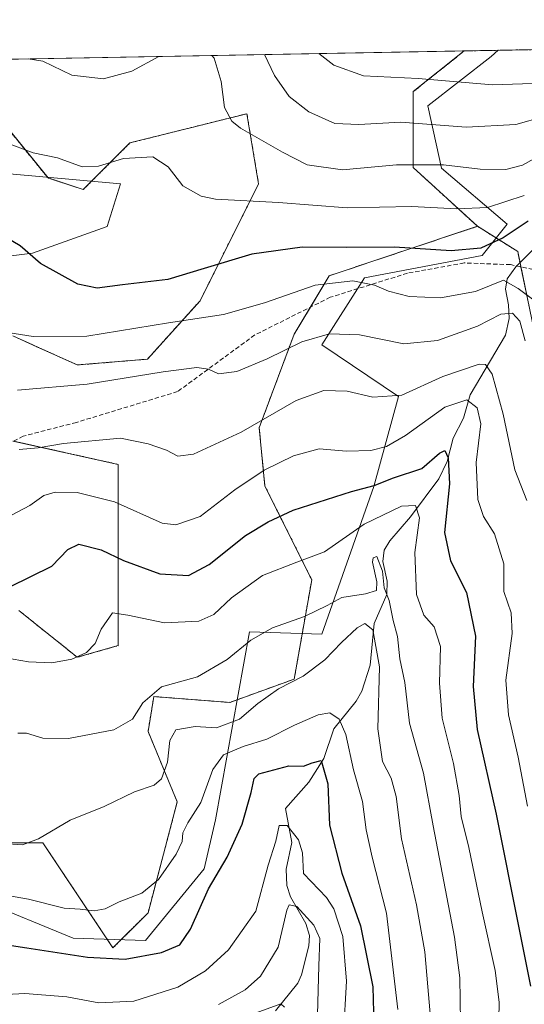
# Model space of a CAD drawing. Units: metres. Extents: x 623583 to 627012, y 4780450 to 4782826.
# Drawn here: x 626474 to 626590, y 4782598 to 4782826 of the extents above; entities that cross this region are included whole.
import ezdxf

# ---------------------------------------------------------------- set-up
doc = ezdxf.new("R2010")
doc.units = ezdxf.units.M
doc.header["$MEASUREMENT"] = 0
doc.linetypes.add('TRAZOS', pattern=[0.75, 0.5, -0.25])
doc.linetypes.add('TRAZOSX2', pattern=[1.5, 1, -0.5])
for name, color, linetype, lineweight in [('Arbolado forestal', 92, 'TRAZOS', 0), ('Arbolado forestal CxS', 92, 'Continuous', 0), ('Comarca CxS', 133, 'Continuous', 0), ('Comunidad Autónoma CxS', 142, 'Continuous', 0), ('Corriente natural lineal', 142, 'Continuous', 13), ('Curva de nivel maestra', 36, 'Continuous', 30), ('Curva de nivel normal', 36, 'Continuous', 0), ('Espacio natural protegido', 2, 'Continuous', 13), ('Espacio natural protegido CxS', 2, 'Continuous', 0), ('Municipio CxS', 142, 'Continuous', 0), ('Pastizal CxS', 92, 'Continuous', 0), ('Provincia CxS', 1, 'Continuous', 0), ('Senda', 19, 'TRAZOSX2', 0)]:
    doc.layers.add(name, color=color, linetype=linetype, lineweight=lineweight)

# ---------------------------------------------------------------- blocks, each defined once
blk = doc.blocks.new('*U150')
at = {"layer": 'Pastizal CxS', "color": 92, "linetype": 'Continuous', "lineweight": 0}
for points in [[(626473.32, 4782688.78, 423.36), (626486.85, 4782677.96, 419.94), (626496.32, 4782680.66, 418.63), (626496.32, 4782722.6, 432.67), (626471.97, 4782728.01, 435.28)], [(626471.97, 4782752.36, 444.53), (626477.52, 4782749.84, 444.06), (626486.85, 4782745.6, 442.2), (626503.08, 4782746.95, 441.12), (626515.26, 4782760.48, 446.67), (626528.79, 4782787.53, 456.31), (626526.08, 4782803.76, 461.22), (626499.02, 4782797, 455.55), (626488.2, 4782786.18, 453.5), (626480.08, 4782788.88, 453.43), (626462.5, 4782810.53, 458.74)], [(626467.43, 4782816.28, 460.09), (626576.38, 4782818.28, 473.59), (626564.59, 4782808.86, 468.24), (626564.59, 4782808.86, 468.24), (626564.59, 4782791.27, 459.29), (626579.43, 4782777.69, 452.72), (626545.15, 4782766.26, 445.76), (626537.03, 4782752.73, 441.18), (626528.92, 4782731.09, 434.3), (626530.27, 4782717.56, 428.26), (626541.09, 4782695.92, 417.9), (626537.03, 4782672.92, 409.67), (626522.15, 4782667.51, 411.66), (626504.56, 4782668.86, 414.2), (626503.21, 4782660.75, 413), (626509.98, 4782644.51, 406.91), (626503.21, 4782618.81, 403.49), (626495.09, 4782610.7, 401.26), (626478.86, 4782635.05, 409.48), (626459.92, 4782635.05, 408.38)]]:
    blk.add_polyline3d(points, dxfattribs=at)
blk = doc.blocks.new('*U167')
at = {"layer": 'Espacio natural protegido CxS', "color": 2, "linetype": 'Continuous', "lineweight": 0}
for points in [[(626455.54, 4782768.88, 449.89), (626476.46, 4782771.46, 450.04), (626493.72, 4782777.67, 452.09), (626496.85, 4782787.51, 453.71), (626470.29, 4782789.9, 453.4)], [(626464.95, 4782816.23, 460.52), (626584.25, 4782818.43, 474.18), (626582.61, 4782817, 473.36), (626567.97, 4782805.61, 466.76), (626571.1, 4782791.12, 459.24), (626571.1, 4782791.12, 459.24), (626586.27, 4782778.18, 451.58), (626580.51, 4782770.93, 449.16), (626553.32, 4782765.76, 445.47), (626543.39, 4782750.23, 438.95), (626561.17, 4782738.33, 435.12), (626555.42, 4782717.47, 424.88), (626543.39, 4782683.31, 412.57), (626526.66, 4782683.83, 415.57), (626518.81, 4782640.36, 402.91), (626516.2, 4782628.97, 400.86), (626502.6, 4782612.41, 401.03), (626485.87, 4782612.93, 402.24), (626464.43, 4782621.73, 404.03)]]:
    blk.add_polyline3d(points, dxfattribs=at)
blk = doc.blocks.new('*U168')
at = {"layer": 'Espacio natural protegido CxS', "color": 2, "linetype": 'Continuous', "lineweight": 0}
for points in [[(626455.54, 4782768.88, 449.89), (626476.46, 4782771.46, 450.04), (626493.72, 4782777.67, 452.09), (626496.85, 4782787.51, 453.71), (626470.29, 4782789.9, 453.4)], [(626464.95, 4782816.23, 460.52), (626584.25, 4782818.43, 474.18), (626582.61, 4782817, 473.36), (626567.97, 4782805.61, 466.76), (626571.1, 4782791.12, 459.24), (626571.1, 4782791.12, 459.24), (626586.27, 4782778.18, 451.58), (626580.51, 4782770.93, 449.16), (626553.32, 4782765.76, 445.47), (626543.39, 4782750.23, 438.95), (626561.17, 4782738.33, 435.12), (626555.42, 4782717.47, 424.88), (626543.39, 4782683.31, 412.57), (626526.66, 4782683.83, 415.57), (626518.81, 4782640.36, 402.91), (626516.2, 4782628.97, 400.86), (626502.6, 4782612.41, 401.03), (626485.87, 4782612.93, 402.24), (626464.43, 4782621.73, 404.03)]]:
    blk.add_polyline3d(points, dxfattribs=at)
blk = doc.blocks.new('*U169')
at = {"layer": 'Espacio natural protegido CxS', "color": 2, "linetype": 'Continuous', "lineweight": 0}
for points in [[(626455.54, 4782768.88, 449.89), (626476.46, 4782771.46, 450.04), (626493.72, 4782777.67, 452.09), (626496.85, 4782787.51, 453.71), (626470.29, 4782789.9, 453.4)], [(626464.95, 4782816.23, 460.52), (626584.25, 4782818.43, 474.18), (626582.61, 4782817, 473.36), (626567.97, 4782805.61, 466.76), (626571.1, 4782791.12, 459.24), (626571.1, 4782791.12, 459.24), (626586.27, 4782778.18, 451.58), (626580.51, 4782770.93, 449.16), (626553.32, 4782765.76, 445.47), (626543.39, 4782750.23, 438.95), (626561.17, 4782738.33, 435.12), (626555.42, 4782717.47, 424.88), (626543.39, 4782683.31, 412.57), (626526.66, 4782683.83, 415.57), (626518.81, 4782640.36, 402.91), (626516.2, 4782628.97, 400.86), (626502.6, 4782612.41, 401.03), (626485.87, 4782612.93, 402.24), (626464.43, 4782621.73, 404.03)]]:
    blk.add_polyline3d(points, dxfattribs=at)
blk = doc.blocks.new('*U170')
at = {"layer": 'Espacio natural protegido CxS', "color": 2, "linetype": 'Continuous', "lineweight": 0}
for points in [[(626455.54, 4782768.88, 449.89), (626476.46, 4782771.46, 450.04), (626493.72, 4782777.67, 452.09), (626496.85, 4782787.51, 453.71), (626470.29, 4782789.9, 453.4)], [(626464.95, 4782816.23, 460.52), (626584.25, 4782818.43, 474.18), (626582.61, 4782817, 473.36), (626567.97, 4782805.61, 466.76), (626571.1, 4782791.12, 459.24), (626571.1, 4782791.12, 459.24), (626586.27, 4782778.18, 451.58), (626580.51, 4782770.93, 449.16), (626553.32, 4782765.76, 445.47), (626543.39, 4782750.23, 438.95), (626561.17, 4782738.33, 435.12), (626555.42, 4782717.47, 424.88), (626543.39, 4782683.31, 412.57), (626526.66, 4782683.83, 415.57), (626518.81, 4782640.36, 402.91), (626516.2, 4782628.97, 400.86), (626502.6, 4782612.41, 401.03), (626485.87, 4782612.93, 402.24), (626464.43, 4782621.73, 404.03)]]:
    blk.add_polyline3d(points, dxfattribs=at)
blk = doc.blocks.new('*U171')
at = {"layer": 'Espacio natural protegido', "color": 2, "linetype": 'Continuous', "lineweight": 13}
for points in [[(626584.25, 4782818.43, 474.18), (626582.61, 4782817, 473.36), (626567.97, 4782805.61, 466.76), (626571.1, 4782791.12, 459.24), (626586.27, 4782778.18, 451.58), (626580.51, 4782770.93, 449.16), (626553.32, 4782765.76, 445.47), (626543.39, 4782750.23, 438.95), (626561.17, 4782738.33, 435.12), (626555.42, 4782717.47, 424.88), (626543.39, 4782683.31, 412.57), (626526.66, 4782683.83, 415.57), (626518.81, 4782640.36, 402.91), (626516.2, 4782628.97, 400.86), (626502.6, 4782612.41, 401.03), (626485.87, 4782612.93, 402.24), (626464.43, 4782621.73, 404.03)], [(626455.54, 4782768.88, 449.89), (626476.46, 4782771.46, 450.04), (626493.72, 4782777.67, 452.09), (626496.85, 4782787.51, 453.71), (626470.29, 4782789.9, 453.4)]]:
    blk.add_polyline3d(points, dxfattribs=at)
blk = doc.blocks.new('*U172')
at = {"layer": 'Espacio natural protegido', "color": 2, "linetype": 'Continuous', "lineweight": 13}
for points in [[(626584.25, 4782818.43, 474.18), (626582.61, 4782817, 473.36), (626567.97, 4782805.61, 466.76), (626571.1, 4782791.12, 459.24), (626586.27, 4782778.18, 451.58), (626580.51, 4782770.93, 449.16), (626553.32, 4782765.76, 445.47), (626543.39, 4782750.23, 438.95), (626561.17, 4782738.33, 435.12), (626555.42, 4782717.47, 424.88), (626543.39, 4782683.31, 412.57), (626526.66, 4782683.83, 415.57), (626518.81, 4782640.36, 402.91), (626516.2, 4782628.97, 400.86), (626502.6, 4782612.41, 401.03), (626485.87, 4782612.93, 402.24), (626464.43, 4782621.73, 404.03)], [(626455.54, 4782768.88, 449.89), (626476.46, 4782771.46, 450.04), (626493.72, 4782777.67, 452.09), (626496.85, 4782787.51, 453.71), (626470.29, 4782789.9, 453.4)]]:
    blk.add_polyline3d(points, dxfattribs=at)
blk = doc.blocks.new('*U174')
at = {"layer": 'Curva de nivel normal', "color": 36, "linetype": 'Continuous', "lineweight": 0}
blk.add_polyline3d([(626530.15, 4782817.43, 465), (626532.46, 4782812.56, 465), (626535.86, 4782807.74, 465), (626540.38, 4782804.19, 465), (626546.44, 4782801.52, 465), (626552.01, 4782801.24, 465), (626561.73, 4782801.81, 465), (626576.84, 4782800.61, 465), (626588.32, 4782801.28, 465), (626594.84, 4782803.14, 465)], dxfattribs=at)
blk = doc.blocks.new('*U176')
at = {"layer": 'Curva de nivel normal', "color": 36, "linetype": 'Continuous', "lineweight": 0}
blk.add_polyline3d([(626548.41, 4782590.79, 395), (626549.15, 4782603.01, 395), (626548.3, 4782613.34, 395), (626546.16, 4782619.73, 395), (626544.49, 4782622.4, 395), (626539.15, 4782627.91, 395), (626538.98, 4782632.73, 395), (626538.05, 4782635.75, 395), (626535.41, 4782639.05, 395), (626533.53, 4782639.04, 395), (626532.76, 4782635.41, 395), (626530.99, 4782629.88, 395), (626528.16, 4782619.17, 395), (626521.79, 4782610.25, 395), (626516.54, 4782605.39, 395), (626510.13, 4782601.59, 395), (626499.94, 4782598.41, 395), (626491.8, 4782598.03, 395), (626484.46, 4782599.35, 395), (626474.67, 4782600.17, 395), (626464.73, 4782599.59, 395)], dxfattribs=at)
blk = doc.blocks.new('*U177')
at = {"layer": 'Curva de nivel normal', "color": 36, "linetype": 'Continuous', "lineweight": 0}
blk.add_polyline3d([(626470.07, 4782797.14, 455), (626476.62, 4782794.73, 455), (626482.28, 4782793.58, 455), (626487.99, 4782791.46, 455), (626491.78, 4782791.59, 455), (626497.54, 4782793.39, 455), (626504.3, 4782793.8, 455), (626507.84, 4782791.48, 455), (626511.3, 4782787.1, 455), (626515.54, 4782784.69, 455), (626518.84, 4782783.95, 455), (626533.4, 4782783.2, 455), (626549.3, 4782781.99, 455), (626564.22, 4782782.28, 455), (626574.54, 4782781.71, 455), (626581.72, 4782782.05, 455), (626590.27, 4782784.81, 455)], dxfattribs=at)
blk = doc.blocks.new('*U181')
at = {"layer": 'Curva de nivel normal', "color": 36, "linetype": 'Continuous', "lineweight": 0}
blk.add_polyline3d([(626542.76, 4782817.66, 470), (626546.16, 4782814.96, 470), (626553.04, 4782812.51, 470), (626565.68, 4782811.91, 470), (626582.92, 4782810.42, 470), (626592.15, 4782810.71, 470), (626597.96, 4782812.31, 470), (626604.35, 4782815.41, 470), (626610.85, 4782818.92, 470)], dxfattribs=at)
blk = doc.blocks.new('*U191')
at = {"layer": 'Curva de nivel normal', "color": 36, "linetype": 'Continuous', "lineweight": 0}
blk.add_polyline3d([(626590.83, 4782714.21, 435), (626588.06, 4782721.35, 435), (626585.4, 4782734.24, 435), (626582.81, 4782743.46, 435), (626581.25, 4782745.7, 435), (626579.82, 4782745.79, 435), (626571.42, 4782742.95, 435), (626561.93, 4782738.61, 435), (626555.21, 4782738.17, 435), (626549.29, 4782739.51, 435), (626543.86, 4782739.66, 435), (626537.47, 4782737.41, 435), (626524.72, 4782730.05, 435), (626513.7, 4782724.99, 435), (626510.07, 4782724.54, 435), (626507.45, 4782725.92, 435), (626503.24, 4782727.39, 435), (626496.86, 4782728.66, 435), (626483.69, 4782727.43, 435), (626477.83, 4782726.46, 435), (626473.36, 4782726.06, 435)], dxfattribs=at)
blk = doc.blocks.new('*U192')
at = {"layer": 'Curva de nivel normal', "color": 36, "linetype": 'Continuous', "lineweight": 0}
blk.add_polyline3d([(626469.33, 4782753.38, 445), (626476.67, 4782752.22, 445), (626489.08, 4782752.26, 445), (626507.92, 4782755.36, 445), (626520.64, 4782757.28, 445), (626530.12, 4782760, 445), (626541.87, 4782764.04, 445), (626550.58, 4782765.05, 445), (626555.62, 4782764.1, 445), (626558.88, 4782762.69, 445), (626563.66, 4782761.47, 445), (626570.87, 4782761.14, 445), (626578.97, 4782762.64, 445), (626585.43, 4782765.2, 445), (626588.87, 4782763.31, 445), (626593.12, 4782760.13, 445)], dxfattribs=at)
blk = doc.blocks.new('*U196')
at = {"layer": 'Curva de nivel normal', "color": 36, "linetype": 'Continuous', "lineweight": 0}
for points in [[(626505.71, 4782816.98, 460), (626499.44, 4782813.58, 460), (626492.88, 4782811.82, 460), (626485.56, 4782812.7, 460), (626478.87, 4782815.94, 460), (626475.45, 4782816.43, 460)], [(626595.79, 4782795.18, 460), (626589.87, 4782791.87, 460), (626586.01, 4782790.82, 460), (626580.09, 4782790.9, 460), (626571.6, 4782791.91, 460), (626560.67, 4782791.93, 460), (626548.21, 4782790.74, 460), (626540.01, 4782791.92, 460), (626534.34, 4782794.89, 460), (626524.58, 4782800.39, 460), (626522.57, 4782802.02, 460), (626520.9, 4782805.16, 460), (626520.15, 4782811.24, 460), (626518.52, 4782816.57, 460), (626517.98, 4782817.21, 460)]]:
    blk.add_polyline3d(points, dxfattribs=at)
blk = doc.blocks.new('*U203')
at = {"layer": 'Curva de nivel normal', "color": 36, "linetype": 'Continuous', "lineweight": 0}
blk.add_polyline3d([(626561.04, 4782596.47, 405), (626558.36, 4782618.74, 405), (626555.06, 4782631.67, 405), (626553.71, 4782638.05, 405), (626552.84, 4782644.58, 405), (626550.74, 4782651.89, 405), (626548.96, 4782660.09, 405), (626547.46, 4782663.67, 405), (626545.28, 4782665.12, 405), (626542.54, 4782664.66, 405), (626537.08, 4782662.24, 405), (626530.68, 4782659.03, 405), (626525.22, 4782657.31, 405), (626520.65, 4782655.37, 405), (626518.24, 4782652.02, 405), (626515.45, 4782644.34, 405), (626512.4, 4782639.67, 405), (626511.24, 4782637.34, 405), (626511.1, 4782635.34, 405), (626509.73, 4782632.38, 405), (626505.62, 4782626.51, 405), (626501.8, 4782623.38, 405), (626496.51, 4782621.36, 405), (626493.28, 4782619.71, 405), (626490.75, 4782619.32, 405), (626487.49, 4782619.65, 405), (626483.81, 4782619.88, 405), (626475.52, 4782622, 405), (626467.53, 4782623.36, 405)], dxfattribs=at)
blk = doc.blocks.new('*U207')
at = {"layer": 'Curva de nivel normal', "color": 36, "linetype": 'Continuous', "lineweight": 0}
blk.add_polyline3d([(626542.34, 4782592.45, 390), (626542.72, 4782606.59, 390), (626542.98, 4782612.9, 390), (626541.56, 4782615.99, 390), (626537.64, 4782620.26, 390), (626535.89, 4782620.71, 390), (626535.31, 4782619.46, 390), (626533.29, 4782610.84, 390), (626529.26, 4782604.13, 390), (626525.71, 4782601.01, 390), (626519.52, 4782597.59, 390)], dxfattribs=at)
blk = doc.blocks.new('*U212')
at = {"layer": 'Curva de nivel normal', "color": 36, "linetype": 'Continuous', "lineweight": 0}
blk.add_polyline3d([(626534.8, 4782596.97, 385), (626533.94, 4782597.8, 385), (626528.24, 4782595.67, 385)], dxfattribs=at)
blk = doc.blocks.new('*U215')
at = {"layer": 'Curva de nivel normal', "color": 36, "linetype": 'Continuous', "lineweight": 0}
blk.add_polyline3d([(626468.99, 4782709.48, 430), (626475.87, 4782713.06, 430), (626479.12, 4782715.4, 430), (626481.69, 4782716.14, 430), (626486.78, 4782716.07, 430), (626495.46, 4782713.93, 430), (626506.48, 4782708.97, 430), (626509.66, 4782708.61, 430), (626515.3, 4782710.54, 430), (626523.33, 4782716.73, 430), (626530.06, 4782721.26, 430), (626536.87, 4782724.57, 430), (626542.77, 4782726.17, 430), (626549.1, 4782725.69, 430), (626554.76, 4782725.84, 430), (626558.4, 4782726.71, 430), (626562.76, 4782729.28, 430), (626571.88, 4782735.88, 430), (626576.93, 4782737.56, 430), (626579.34, 4782735.69, 430), (626580.19, 4782731.98, 430), (626579.16, 4782723, 430), (626579.52, 4782714.48, 430), (626580.81, 4782710.54, 430), (626583.39, 4782706.56, 430), (626585.51, 4782699.62, 430), (626585.55, 4782693.2, 430), (626587.26, 4782688.28, 430), (626587.49, 4782683.43, 430), (626585.99, 4782672.68, 430), (626586.6, 4782664.65, 430), (626588.87, 4782654.83, 430), (626591.02, 4782643.48, 430)], dxfattribs=at)
blk = doc.blocks.new('*U221')
at = {"layer": 'Curva de nivel maestra', "color": 36, "linetype": 'Continuous', "lineweight": 30}
blk.add_polyline3d([(626465.44, 4782612.2, 400), (626475.2, 4782610.73, 400), (626489.2, 4782608.53, 400), (626497.92, 4782608.13, 400), (626506.35, 4782609.62, 400), (626510.54, 4782611.39, 400), (626513.02, 4782615.02, 400), (626517.17, 4782624.38, 400), (626521.51, 4782631.68, 400), (626525.01, 4782639.31, 400), (626527.08, 4782646.67, 400), (626527.74, 4782649.89, 400), (626528.84, 4782651, 400), (626535.8, 4782652.81, 400), (626539.2, 4782652.76, 400), (626541.22, 4782653.55, 400), (626543.27, 4782654.07, 400), (626544.8, 4782648.7, 400), (626545.2, 4782639.11, 400), (626548.08, 4782627.99, 400), (626552.38, 4782615.85, 400), (626555.24, 4782601.71, 400), (626555.42, 4782592.88, 400)], dxfattribs=at)
blk = doc.blocks.new('*U225')
at = {"layer": 'Curva de nivel maestra', "color": 36, "linetype": 'Continuous', "lineweight": 30}
blk.add_polyline3d([(626591.17, 4782778.88, 450), (626585.38, 4782775, 450), (626580.2, 4782772.6, 450), (626573.38, 4782772.05, 450), (626560.21, 4782772.86, 450), (626549.21, 4782772.79, 450), (626538.88, 4782772.86, 450), (626527.21, 4782771.21, 450), (626516.17, 4782767.94, 450), (626507.83, 4782765.37, 450), (626497.3, 4782764.12, 450), (626491.41, 4782763.35, 450), (626486.98, 4782764.32, 450), (626478.36, 4782769.06, 450), (626473.64, 4782773.15, 450), (626470.6, 4782774.96, 450)], dxfattribs=at)
blk = doc.blocks.new('*U228')
at = {"layer": 'Curva de nivel maestra', "color": 36, "linetype": 'Continuous', "lineweight": 30}
blk.add_polyline3d([(626471.26, 4782694.25, 425), (626480.94, 4782699.02, 425), (626484.64, 4782702.89, 425), (626487.2, 4782704.1, 425), (626492.38, 4782702.86, 425), (626497.55, 4782700.37, 425), (626505.91, 4782697.27, 425), (626512.54, 4782696.88, 425), (626517.33, 4782699.41, 425), (626525.77, 4782706.13, 425), (626530.97, 4782709.28, 425), (626536.81, 4782711.98, 425), (626550.3, 4782716.29, 425), (626555.56, 4782717.72, 425), (626560.01, 4782719.45, 425), (626566.58, 4782721.67, 425), (626570.65, 4782725.17, 425), (626571.88, 4782725.79, 425), (626572.65, 4782724.13, 425), (626572.98, 4782718.08, 425), (626571.83, 4782706.83, 425), (626573.16, 4782700.27, 425), (626576.88, 4782692.95, 425), (626578.97, 4782682.83, 425), (626578.4, 4782671.23, 425), (626579.39, 4782661.22, 425), (626583.79, 4782641.67, 425), (626589.02, 4782615.33, 425), (626591.67, 4782601.85, 425)], dxfattribs=at)

msp = doc.modelspace()

# ---------------------------------------------------------------- linework, layer by layer
at = {"layer": 'Arbolado forestal', "color": 92, "linetype": 'TRAZOS', "lineweight": 0}
for points in [[(626576.38, 4782818.28, 473.59), (626621.21, 4782819.11, 468.87), (626677.87, 4782820.15, 500.94)], [(626576.38, 4782818.28, 473.59), (626564.59, 4782808.86, 468.24), (626564.59, 4782791.27, 459.29), (626579.43, 4782777.69, 452.72)], [(626471.97, 4782752.36, 444.53), (626477.52, 4782749.84, 444.06), (626486.85, 4782745.6, 442.2), (626503.08, 4782746.95, 441.12), (626515.26, 4782760.48, 446.67), (626528.79, 4782787.53, 456.31), (626526.08, 4782803.76, 461.22), (626499.02, 4782797, 455.55), (626488.2, 4782786.18, 453.5), (626480.08, 4782788.88, 453.43), (626462.5, 4782810.53, 458.74)], [(626579.43, 4782777.69, 452.72), (626545.15, 4782766.26, 445.76), (626540.78, 4782758.99, 442.5), (626537.03, 4782752.73, 441.18), (626528.92, 4782731.09, 434.3), (626530.27, 4782717.56, 428.26), (626541.09, 4782695.92, 417.9), (626537.03, 4782672.92, 409.67), (626522.15, 4782667.51, 411.66), (626504.56, 4782668.86, 414.2), (626503.21, 4782660.75, 413), (626509.98, 4782644.51, 406.91), (626503.21, 4782618.81, 403.49), (626495.09, 4782610.7, 401.26), (626478.86, 4782635.05, 409.48), (626459.92, 4782635.05, 408.38), (626450.45, 4782626.93, 403.27), (626440.98, 4782643.16, 406.34), (626438.27, 4782653.99, 409.59), (626417.98, 4782664.81, 410.97), (626408.71, 4782682.47, 418.26)], [(626579.43, 4782777.69, 452.72), (626588.73, 4782771.87, 447.55), (626589.27, 4782769.27, 446.72), (626589.47, 4782768.3, 446.45), (626594.26, 4782745.25, 442.65)], [(626473.32, 4782688.78, 423.36), (626486.85, 4782677.96, 419.94), (626496.32, 4782680.66, 418.63), (626496.32, 4782722.6, 432.67), (626472.14, 4782727.97, 435.28)]]:
    msp.add_polyline3d(points, dxfattribs=at)
at = {"layer": 'Arbolado forestal CxS', "color": 92, "linetype": 'Continuous', "lineweight": 0}
for points in [[(626594.26, 4782745.25, 442.65), (626588.73, 4782771.87, 447.55), (626579.43, 4782777.69, 452.72), (626564.59, 4782791.27, 459.29), (626564.59, 4782808.86, 468.24), (626576.38, 4782818.28, 473.59), (626677.87, 4782820.15, 500.94)], [(626462.5, 4782810.53, 458.74), (626480.08, 4782788.88, 453.43), (626488.2, 4782786.18, 453.5), (626499.02, 4782797, 455.55), (626526.08, 4782803.76, 461.22), (626528.79, 4782787.53, 456.31), (626515.26, 4782760.48, 446.67), (626503.08, 4782746.95, 441.12), (626486.85, 4782745.6, 442.2), (626477.52, 4782749.84, 444.06), (626471.97, 4782752.36, 444.53)], [(626459.92, 4782635.05, 408.38), (626478.86, 4782635.05, 409.48), (626495.09, 4782610.7, 401.26), (626503.21, 4782618.81, 403.49), (626509.98, 4782644.51, 406.91), (626503.21, 4782660.75, 413), (626504.56, 4782668.86, 414.2), (626522.15, 4782667.51, 411.66), (626537.03, 4782672.92, 409.67), (626541.09, 4782695.92, 417.9), (626530.27, 4782717.56, 428.26), (626528.92, 4782731.09, 434.3), (626537.03, 4782752.73, 441.18), (626545.15, 4782766.26, 445.76), (626579.43, 4782777.69, 452.72), (626588.73, 4782771.87, 447.55), (626594.26, 4782745.25, 442.65)], [(626471.97, 4782728.01, 435.28), (626496.32, 4782722.6, 432.67), (626496.32, 4782680.66, 418.63), (626486.85, 4782677.96, 419.94), (626473.32, 4782688.78, 423.36)]]:
    msp.add_polyline3d(points, dxfattribs=at)
at = {"layer": 'Comarca CxS', "color": 133, "linetype": 'Continuous', "lineweight": 0}
msp.add_polyline3d([(627012.23, 4780511.9, 562.47), (623625.14, 4780449.59, 280.23), (623583.12, 4782763.2, 317.87), (626969.08, 4782825.51, 510.89), (627012.23, 4780511.9, 562.47)], close=True, dxfattribs=at)
msp.add_polyline3d([(627012.23, 4780511.9, 562.47), (623625.14, 4780449.59, 280.23), (623583.12, 4782763.2, 317.87), (626969.08, 4782825.51, 510.89), (627012.23, 4780511.9, 562.47)], close=True, dxfattribs=at)
at = {"layer": 'Comunidad Autónoma CxS', "color": 142, "linetype": 'Continuous', "lineweight": 0}
msp.add_polyline3d([(627012.23, 4780511.9, 562.47), (623625.14, 4780449.59, 280.23), (623583.12, 4782763.2, 317.87), (626969.08, 4782825.51, 510.89), (627012.23, 4780511.9, 562.47)], close=True, dxfattribs=at)
msp.add_polyline3d([(627012.23, 4780511.9, 562.47), (623625.14, 4780449.59, 280.23), (623583.12, 4782763.2, 317.87), (626969.08, 4782825.51, 510.89), (627012.23, 4780511.9, 562.47)], close=True, dxfattribs=at)
at = {"layer": 'Corriente natural lineal', "color": 142, "linetype": 'Continuous', "lineweight": 13}
msp.add_polyline3d([(626595.61, 4782775.68, 448.97), (626588.34, 4782768.33, 446.29), (626586.32, 4782765.53, 444.7), (626585.89, 4782763.14, 443.59), (626586.62, 4782759.53, 441.39), (626586.77, 4782756.38, 439.75), (626585.89, 4782752.54, 437.94), (626577.76, 4782738.69, 431.24), (626576.22, 4782733.32, 426.97), (626573.79, 4782728.67, 426.86), (626572.38, 4782723.25, 426.29), (626570.47, 4782719.22, 424.18), (626563.94, 4782710.48, 419.23), (626559.14, 4782704.94, 416.42), (626557.86, 4782702.72, 415.67), (626557.55, 4782700.11, 415.61), (626558.52, 4782695.57, 415.72), (626558.45, 4782692.51, 415.26), (626555.56, 4782685.79, 411.24), (626554.63, 4782676.16, 409.21), (626552.69, 4782670.13, 408.39), (626551.39, 4782667.78, 407.26), (626546.22, 4782661.44, 403.45), (626543.87, 4782654.53, 400.77), (626540.44, 4782649.04, 398.66), (626535, 4782643, 396.39), (626536.45, 4782635.11, 394.44), (626535.19, 4782628.89, 394.03), (626535.3, 4782625.11, 392.5), (626536.15, 4782622.53, 391.05), (626539.71, 4782616.34, 389.89), (626540.55, 4782613.58, 389.13), (626540.44, 4782611.2, 388.91), (626538.74, 4782604.48, 387.93), (626537.9, 4782602.54, 387.65), (626532.72, 4782596.18, 385.17)], dxfattribs=at)
at = {"layer": 'Curva de nivel normal', "color": 36, "linetype": 'Continuous', "lineweight": 0}
for points in [[(626473.03, 4782739.76, 440), (626489.1, 4782741.13, 440), (626506.75, 4782744.04, 440), (626514.54, 4782745, 440), (626517.21, 4782744.65, 440), (626519.54, 4782743.58, 440), (626523.78, 4782744.13, 440), (626530.8, 4782747.03, 440), (626538.78, 4782750.96, 440), (626545.18, 4782752.78, 440), (626552.16, 4782752.58, 440), (626562.42, 4782750.47, 440), (626570.16, 4782751.25, 440), (626579.42, 4782754.57, 440), (626584.84, 4782757.39, 440), (626587.54, 4782757.6, 440), (626589.22, 4782755.72, 440), (626590.49, 4782751.17, 440)], [(626470.2, 4782677.86, 420), (626475.53, 4782676.89, 420), (626480.96, 4782676.67, 420), (626485.57, 4782677.49, 420), (626488.96, 4782679.08, 420), (626491, 4782681.12, 420), (626492.4, 4782684.48, 420), (626495, 4782688.28, 420), (626498.54, 4782687.7, 420), (626507.03, 4782685.96, 420), (626514.99, 4782686.33, 420), (626518.42, 4782687.84, 420), (626522.55, 4782691.68, 420), (626529.68, 4782696.86, 420), (626537.62, 4782700, 420), (626544.05, 4782702.34, 420), (626553.21, 4782708.76, 420), (626561.88, 4782712.9, 420), (626565.11, 4782713.07, 420), (626566, 4782710.24, 420), (626564.96, 4782702.21, 420), (626565.31, 4782692.5, 420), (626567.05, 4782687.67, 420), (626569.41, 4782685.04, 420), (626570.89, 4782680.44, 420), (626570.62, 4782671.95, 420), (626571.25, 4782663.85, 420), (626573.91, 4782653.38, 420), (626575.23, 4782646.01, 420), (626575.68, 4782641.14, 420), (626577.44, 4782633.92, 420), (626580.53, 4782619.09, 420), (626583.56, 4782605.5, 420), (626584.43, 4782598.14, 420), (626584.4, 4782594.24, 420)], [(626473.09, 4782660.43, 415), (626475.06, 4782660.42, 415), (626478.89, 4782659.26, 415), (626484.82, 4782659.17, 415), (626495.28, 4782661.18, 415), (626499.64, 4782663.67, 415), (626502.03, 4782667.4, 415), (626506.31, 4782671.16, 415), (626514.62, 4782673.44, 415), (626521.52, 4782677.44, 415), (626526.96, 4782681.89, 415), (626532.01, 4782684.76, 415), (626539.4, 4782687.38, 415), (626544.68, 4782689.98, 415), (626548.08, 4782691.79, 415), (626553.56, 4782692.62, 415), (626556.07, 4782693.44, 415), (626556.17, 4782695.45, 415), (626555.18, 4782699.99, 415), (626555.3, 4782701, 415), (626556.17, 4782701.31, 415), (626557.44, 4782697.91, 415), (626557.84, 4782694.05, 415), (626559.03, 4782691.12, 415), (626559.94, 4782686.49, 415), (626560.95, 4782682.78, 415), (626561.48, 4782677.62, 415), (626562.61, 4782672.14, 415), (626563.67, 4782662.71, 415), (626566.93, 4782651.13, 415), (626569.19, 4782638.98, 415), (626574.09, 4782613.22, 415), (626575.33, 4782603.79, 415), (626575.54, 4782593.63, 415)], [(626471.87, 4782634.71, 410), (626474.16, 4782634.58, 410), (626477.87, 4782635.91, 410), (626485.2, 4782640.26, 410), (626493.09, 4782643.43, 410), (626500.08, 4782646.81, 410), (626504.6, 4782648.37, 410), (626506.33, 4782649.86, 410), (626507.69, 4782653.68, 410), (626508.25, 4782658.68, 410), (626509.62, 4782661.18, 410), (626514.08, 4782661.94, 410), (626519.06, 4782661.61, 410), (626524.39, 4782663.62, 410), (626528.62, 4782667.26, 410), (626533.41, 4782670.66, 410), (626539.09, 4782673.62, 410), (626544.15, 4782677.36, 410), (626547.94, 4782681.35, 410), (626551.59, 4782684.78, 410), (626553.37, 4782685.8, 410), (626555.24, 4782684.32, 410), (626556.76, 4782675.73, 410), (626556.34, 4782661.37, 410), (626557.49, 4782653.86, 410), (626559.49, 4782649.96, 410), (626560.58, 4782645.73, 410), (626561.85, 4782635.92, 410), (626565.33, 4782620.71, 410), (626567.24, 4782609.83, 410), (626567.98, 4782601.69, 410), (626568.6, 4782594.63, 410)]]:
    msp.add_polyline3d(points, dxfattribs=at)
at = {"layer": 'Municipio CxS', "color": 142, "linetype": 'Continuous', "lineweight": 0}
msp.add_polyline3d([(627012.23, 4780511.9, 562.47), (623625.14, 4780449.59, 280.23), (623583.12, 4782763.2, 317.87), (626969.08, 4782825.51, 510.89), (627012.23, 4780511.9, 562.47)], close=True, dxfattribs=at)
msp.add_polyline3d([(627012.23, 4780511.9, 562.47), (623625.14, 4780449.59, 280.23), (623583.12, 4782763.2, 317.87), (626969.08, 4782825.51, 510.89), (627012.23, 4780511.9, 562.47)], close=True, dxfattribs=at)
at = {"layer": 'Pastizal CxS', "color": 92, "linetype": 'Continuous', "lineweight": 0}
for points in [[(626467.43, 4782816.28, 460.09), (626576.38, 4782818.28, 473.59)], [(626576.38, 4782818.28, 473.59), (626564.59, 4782808.86, 468.24), (626564.59, 4782791.27, 459.29), (626579.43, 4782777.69, 452.72)], [(626471.97, 4782752.36, 444.53), (626477.52, 4782749.84, 444.06), (626486.85, 4782745.6, 442.2), (626503.08, 4782746.95, 441.12), (626515.26, 4782760.48, 446.67), (626528.79, 4782787.53, 456.31), (626526.08, 4782803.76, 461.22), (626499.02, 4782797, 455.55), (626488.2, 4782786.18, 453.5), (626480.08, 4782788.88, 453.43), (626462.5, 4782810.53, 458.74)], [(626579.43, 4782777.69, 452.72), (626545.15, 4782766.26, 445.76), (626540.78, 4782758.99, 442.5), (626537.03, 4782752.73, 441.18), (626528.92, 4782731.09, 434.3), (626530.27, 4782717.56, 428.26), (626541.09, 4782695.92, 417.9), (626537.03, 4782672.92, 409.67), (626522.15, 4782667.51, 411.66), (626504.56, 4782668.86, 414.2), (626503.21, 4782660.75, 413), (626509.98, 4782644.51, 406.91), (626503.21, 4782618.81, 403.49), (626495.09, 4782610.7, 401.26), (626478.86, 4782635.05, 409.48), (626459.92, 4782635.05, 408.38), (626450.45, 4782626.93, 403.27), (626440.98, 4782643.16, 406.34), (626438.27, 4782653.99, 409.59), (626417.98, 4782664.81, 410.97), (626408.71, 4782682.47, 418.26)], [(626473.32, 4782688.78, 423.36), (626486.85, 4782677.96, 419.94), (626496.32, 4782680.66, 418.63), (626496.32, 4782722.6, 432.67), (626472.14, 4782727.97, 435.28)]]:
    msp.add_polyline3d(points, dxfattribs=at)
at = {"layer": 'Provincia CxS', "color": 1, "linetype": 'Continuous', "lineweight": 0}
msp.add_polyline3d([(627012.23, 4780511.9, 562.47), (623625.14, 4780449.59, 280.23), (623583.12, 4782763.2, 317.87), (626969.08, 4782825.51, 510.89), (627012.23, 4780511.9, 562.47)], close=True, dxfattribs=at)
msp.add_polyline3d([(627012.23, 4780511.9, 562.47), (623625.14, 4780449.59, 280.23), (623583.12, 4782763.2, 317.87), (626969.08, 4782825.51, 510.89), (627012.23, 4780511.9, 562.47)], close=True, dxfattribs=at)
at = {"layer": 'Senda', "color": 19, "linetype": 'TRAZOSX2', "lineweight": 0}
msp.add_polyline3d([(626598.16, 4782766.44, 449.2), (626587.05, 4782768.82, 446.34), (626576.33, 4782769.22, 448.88), (626563.23, 4782766.84, 446.78), (626545.38, 4782761.28, 443.28), (626527.91, 4782752.55, 442.01), (626510.05, 4782739.45, 438.53), (626486.64, 4782732.31, 436.19), (626474.33, 4782729.14, 435.8), (626461.63, 4782722.39, 434.39)], dxfattribs=at)

# ---------------------------------------------------------------- block references
at = {"layer": 'Curva de nivel maestra', "color": 36, "linetype": 'Continuous', "lineweight": 30}
for name in ['*U225', '*U221', '*U228']:
    msp.add_blockref(name, (0, 0), dxfattribs=at)
at = {"layer": 'Curva de nivel normal', "color": 36, "linetype": 'Continuous', "lineweight": 0}
for name in ['*U181', '*U196', '*U174', '*U177', '*U192', '*U215', '*U207', '*U176', '*U203', '*U212', '*U191']:
    msp.add_blockref(name, (0, 0), dxfattribs=at)
at = {"layer": 'Espacio natural protegido', "color": 2, "linetype": 'Continuous', "lineweight": 13}
for name in ['*U171', '*U172']:
    msp.add_blockref(name, (0, 0), dxfattribs=at)
at = {"layer": 'Espacio natural protegido CxS', "color": 2, "linetype": 'Continuous', "lineweight": 0}
for name in ['*U167', '*U168', '*U169', '*U170']:
    msp.add_blockref(name, (0, 0), dxfattribs=at)
at = {"layer": 'Pastizal CxS', "color": 92, "linetype": 'Continuous', "lineweight": 0}
msp.add_blockref('*U150', (0, 0), dxfattribs=at)

doc.saveas('drawing.dxf')
